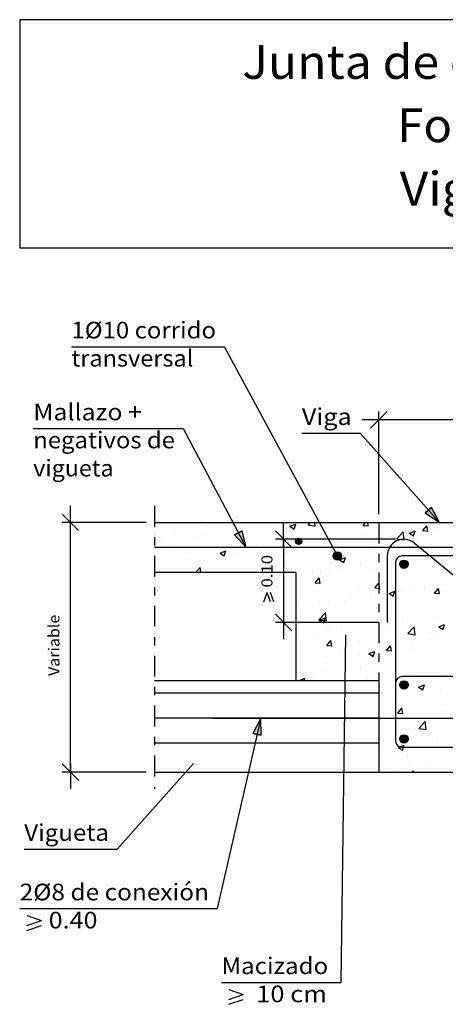
# Model space of a CAD drawing. Units: millimetres. Extents: x 8.5 to 23.8, y 13.2 to 25.5.
# Drawn here: x 8.5 to 13.7, y 13.7 to 25.5 of the extents above; entities that cross this region are included whole.
import ezdxf
from ezdxf.enums import TextEntityAlignment as Align

# ---------------------------------------------------------------- set-up
doc = ezdxf.new("R2010")
doc.units = ezdxf.units.MM
doc.linetypes.add('DASHDOT', pattern=[0.5, 0.25, -0.125, 0, -0.125])
for name, color, linetype in [('0-CYPE0', 1, 'CONTINUOUS'), ('0-CYPE1', 2, 'CONTINUOUS'), ('0-CYPE2', 4, 'CONTINUOUS'), ('0-CYPE3', 5, 'CONTINUOUS'), ('0-CYPE4', 6, 'CONTINUOUS'), ('CYPECABECERA', 2, 'CONTINUOUS')]:
    doc.layers.add(name, color=color, linetype=linetype)
doc.styles.add('CYPETXT', font='romans', dxfattribs={"height": 0.2})

msp = doc.modelspace()

# ---------------------------------------------------------------- hatches: boundary and pattern name
at = {"layer": '0-CYPE2'}
for points in [[(13.423, 19.59), (13.593, 19.473), (13.498, 19.656)], [(11.13, 19.327), (11.268, 19.173), (11.219, 19.374)], [(11.449, 16.917), (11.445, 17.123), (11.351, 16.939)]]:
    msp.add_hatch(color=256, dxfattribs=at).paths.add_polyline_path(points, flags=0)
h = msp.add_hatch(color=256, dxfattribs=at)
edge = h.paths.add_edge_path(flags=0)
edge.add_arc((11.902, 19.248), 0.0375, 0, 360)
h = msp.add_hatch(color=256, dxfattribs=at)
edge = h.paths.add_edge_path(flags=0)
edge.add_arc((12.366, 19.073), 0.05, 0, 360)
h = msp.add_hatch(color=256, dxfattribs=at)
edge = h.paths.add_edge_path(flags=0)
edge.add_arc((13.166, 18.973), 0.05, 0, 360)
h = msp.add_hatch(color=256, dxfattribs=at)
edge = h.paths.add_edge_path(flags=0)
edge.add_arc((13.166, 17.523), 0.05, 0, 360)
h = msp.add_hatch(color=256, dxfattribs=at)
edge = h.paths.add_edge_path(flags=0)
edge.add_arc((13.166, 16.873), 0.05, 0, 360)

# ---------------------------------------------------------------- linework, layer by layer
at = {"layer": '0-CYPE0'}
for p, q in [((10.799, 19.429), (10.799, 19.429)), ((11.133, 19.473), (11.133, 19.473)), ((11.385, 19.473), (11.385, 19.473)), ((11.779, 19.452), (11.779, 19.452)), ((11.796, 19.429), (11.866, 19.455)), ((11.796, 19.429), (11.845, 19.395)), ((11.845, 19.395), (11.866, 19.455)), ((12.013, 19.445), (12.04, 19.473)), ((12.013, 19.445), (12.101, 19.431)), ((12.101, 19.431), (12.097, 19.473)), ((12.678, 19.44), (12.706, 19.473)), ((12.678, 19.44), (12.738, 19.435)), ((12.738, 19.435), (12.731, 19.473)), ((13.072, 19.473), (13.072, 19.473)), ((13.396, 19.377), (13.444, 19.435)), ((13.455, 19.372), (13.444, 19.435)), ((10.165, 19.315), (10.165, 19.315)), ((10.17, 19.347), (10.17, 19.347)), ((10.42, 19.38), (10.42, 19.38)), ((10.679, 19.306), (10.679, 19.306)), ((10.754, 19.313), (10.754, 19.313)), ((11.259, 19.377), (11.259, 19.377)), ((12.678, 19.317), (12.678, 19.317)), ((12.993, 19.301), (12.993, 19.301)), ((13.057, 19.367), (13.057, 19.367)), ((13.08, 19.28), (13.158, 19.361)), ((13.169, 19.266), (13.158, 19.361)), ((13.233, 19.348), (13.303, 19.375)), ((13.233, 19.348), (13.283, 19.315)), ((13.283, 19.315), (13.303, 19.375)), ((13.305, 19.328), (13.305, 19.328)), ((13.396, 19.377), (13.455, 19.372)), ((13.576, 19.401), (13.576, 19.401)), ((10.241, 19.242), (10.241, 19.242)), ((10.356, 19.194), (10.356, 19.194)), ((11.212, 19.283), (11.212, 19.283)), ((11.746, 19.261), (11.746, 19.261)), ((11.797, 19.201), (11.797, 19.201)), ((12.28, 19.238), (12.28, 19.238)), ((12.28, 19.189), (12.28, 19.189)), ((12.409, 19.201), (12.409, 19.201)), ((12.428, 19.284), (12.428, 19.284)), ((12.785, 19.253), (12.785, 19.253)), ((12.814, 19.216), (12.814, 19.216)), ((13.08, 19.28), (13.169, 19.266)), ((13.348, 19.193), (13.348, 19.193)), ((10.889, 19.171), (10.889, 19.171)), ((10.955, 19.106), (11.025, 19.133)), ((10.955, 19.106), (11.005, 19.072)), ((11.005, 19.072), (11.025, 19.133)), ((11.168, 19.118), (11.168, 19.118)), ((11.418, 19.151), (11.418, 19.151)), ((11.423, 19.149), (11.423, 19.149)), ((11.767, 19.119), (11.767, 19.119)), ((11.826, 19.101), (11.826, 19.101)), ((11.957, 19.126), (11.957, 19.126)), ((12.491, 19.104), (12.491, 19.104)), ((13.025, 19.081), (13.025, 19.081)), ((13.232, 19.081), (13.232, 19.081)), ((13.426, 19.056), (13.426, 19.056)), ((13.558, 19.059), (13.558, 19.059)), ((10.165, 18.986), (10.165, 18.986)), ((10.536, 19.035), (10.536, 19.035)), ((10.742, 18.98), (10.742, 18.98)), ((11.243, 19.001), (11.243, 19.001)), ((11.247, 19.044), (11.247, 19.044)), ((12.393, 19.026), (12.463, 19.053)), ((12.393, 19.026), (12.442, 18.992)), ((12.442, 18.992), (12.463, 19.053)), ((12.649, 18.981), (12.649, 18.981)), ((12.794, 18.973), (12.794, 18.973)), ((13.292, 18.996), (13.292, 18.996)), ((10.229, 18.91), (10.229, 18.91)), ((10.36, 18.873), (10.36, 18.873)), ((10.66, 18.901), (10.66, 18.901)), ((10.665, 18.876), (10.714, 18.933)), ((10.665, 18.876), (10.695, 18.873)), ((10.725, 18.873), (10.714, 18.933)), ((10.859, 18.873), (10.859, 18.873)), ((11.025, 18.873), (11.025, 18.873)), ((11.357, 18.873), (11.357, 18.873)), ((11.856, 18.873), (11.856, 18.873)), ((12.066, 18.881), (12.066, 18.881)), ((12.165, 18.89), (12.165, 18.89)), ((12.268, 18.857), (12.268, 18.857)), ((12.415, 18.923), (12.415, 18.923)), ((12.773, 18.921), (12.773, 18.921)), ((12.081, 18.73), (12.081, 18.73)), ((12.1, 18.75), (12.148, 18.808)), ((12.1, 18.75), (12.16, 18.745)), ((12.16, 18.745), (12.148, 18.808)), ((12.615, 18.707), (12.615, 18.707)), ((12.817, 18.688), (12.865, 18.745)), ((12.877, 18.682), (12.865, 18.745)), ((13.614, 18.732), (13.614, 18.732)), ((12.761, 18.588), (12.761, 18.588)), ((12.817, 18.688), (12.877, 18.682)), ((12.989, 18.623), (13.059, 18.65)), ((12.99, 18.623), (13.039, 18.59)), ((13.031, 18.631), (13.031, 18.631)), ((13.039, 18.59), (13.059, 18.65)), ((13.149, 18.685), (13.149, 18.685)), ((13.163, 18.661), (13.163, 18.661)), ((13.28, 18.663), (13.28, 18.663)), ((13.413, 18.694), (13.413, 18.694)), ((13.534, 18.625), (13.583, 18.682)), ((13.534, 18.625), (13.594, 18.62)), ((13.594, 18.62), (13.583, 18.682)), ((11.902, 18.495), (11.902, 18.495)), ((12.152, 18.528), (12.152, 18.528)), ((12.256, 18.524), (12.256, 18.524)), ((12.448, 18.531), (12.448, 18.531)), ((12.531, 18.578), (12.531, 18.578)), ((12.145, 18.306), (12.223, 18.387)), ((12.234, 18.292), (12.223, 18.387)), ((13.529, 18.35), (13.529, 18.35)), ((12.145, 18.306), (12.234, 18.292)), ((12.149, 18.301), (12.219, 18.328)), ((12.149, 18.301), (12.199, 18.267)), ((12.199, 18.267), (12.219, 18.328)), ((12.749, 18.255), (12.749, 18.255)), ((12.9, 18.267), (12.9, 18.267)), ((13.15, 18.3), (13.15, 18.3)), ((13.268, 18.33), (13.268, 18.33)), ((13.586, 18.221), (13.656, 18.248)), ((13.636, 18.187), (13.656, 18.248)), ((11.886, 18.219), (11.886, 18.219)), ((11.889, 18.134), (11.889, 18.134)), ((12.244, 18.191), (12.244, 18.191)), ((12.268, 18.184), (12.268, 18.184)), ((12.42, 18.196), (12.42, 18.196)), ((12.954, 18.174), (12.954, 18.174)), ((13.212, 18.14), (13.29, 18.221)), ((13.212, 18.14), (13.301, 18.126)), ((13.301, 18.126), (13.29, 18.221)), ((13.488, 18.151), (13.488, 18.151)), ((13.573, 18.135), (13.573, 18.135)), ((13.586, 18.221), (13.636, 18.187)), ((12.097, 18.084), (12.097, 18.084)), ((12.239, 17.998), (12.287, 18.056)), ((12.239, 17.998), (12.298, 17.993)), ((12.298, 17.993), (12.287, 18.056)), ((12.631, 18.062), (12.631, 18.062)), ((12.956, 17.936), (13.004, 17.993)), ((12.99, 18.035), (12.99, 18.035)), ((13.016, 17.93), (13.004, 17.993)), ((13.165, 18.039), (13.165, 18.039)), ((13.256, 17.997), (13.256, 17.997)), ((12.406, 17.935), (12.406, 17.935)), ((12.636, 17.872), (12.636, 17.872)), ((12.737, 17.922), (12.737, 17.922)), ((12.746, 17.898), (12.816, 17.925)), ((12.746, 17.898), (12.796, 17.865)), ((12.796, 17.865), (12.816, 17.925)), ((12.887, 17.905), (12.887, 17.905)), ((12.956, 17.935), (13.016, 17.93)), ((13.266, 17.955), (13.266, 17.955)), ((11.866, 17.795), (11.866, 17.795)), ((11.866, 17.771), (11.866, 17.771)), ((12.005, 17.789), (12.005, 17.789)), ((12.232, 17.858), (12.232, 17.858)), ((13.229, 17.815), (13.229, 17.815)), ((12.221, 17.688), (12.221, 17.688)), ((12.646, 17.715), (12.646, 17.715)), ((12.755, 17.665), (12.755, 17.665)), ((13.244, 17.664), (13.244, 17.664)), ((13.289, 17.643), (13.289, 17.643)), ((13.634, 17.644), (13.634, 17.644)), ((11.906, 17.576), (11.976, 17.603)), ((11.906, 17.576), (11.91, 17.573)), ((11.966, 17.573), (11.976, 17.603)), ((12.063, 17.615), (12.063, 17.615)), ((12.109, 17.573), (12.109, 17.573)), ((12.282, 17.573), (12.282, 17.573)), ((12.704, 17.573), (12.704, 17.573)), ((12.724, 17.589), (12.724, 17.589)), ((12.801, 17.573), (12.801, 17.573)), ((12.866, 17.543), (12.866, 17.543)), ((13.002, 17.561), (13.002, 17.561)), ((13.343, 17.496), (13.413, 17.522)), ((13.393, 17.462), (13.413, 17.522)), ((13.343, 17.496), (13.393, 17.462)), ((13.611, 17.465), (13.611, 17.465)), ((13.028, 17.365), (13.028, 17.365)), ((13.232, 17.331), (13.232, 17.331)), ((13.621, 17.283), (13.621, 17.283)), ((13.095, 17.183), (13.143, 17.241)), ((13.095, 17.183), (13.154, 17.178)), ((13.154, 17.178), (13.143, 17.241)), ((13.371, 17.25), (13.371, 17.25)), ((13.094, 17.132), (13.094, 17.132)), ((13.345, 17), (13.423, 17.082)), ((13.434, 16.987), (13.423, 17.082)), ((13.628, 17.109), (13.628, 17.109)), ((13.22, 16.998), (13.22, 16.998)), ((13.305, 16.998), (13.305, 16.998)), ((13.345, 17), (13.434, 16.987)), ((13.108, 16.855), (13.108, 16.855)), ((13.358, 16.888), (13.358, 16.888)), ((13.57, 16.869), (13.57, 16.869)), ((12.987, 16.769), (12.987, 16.769)), ((13.1, 16.77), (13.17, 16.797)), ((13.1, 16.77), (13.15, 16.737)), ((13.149, 16.737), (13.17, 16.797)), ((12.895, 16.624), (12.895, 16.624)), ((13.207, 16.665), (13.207, 16.665)), ((13.429, 16.601), (13.429, 16.601)), ((13.095, 16.494), (13.095, 16.494)), ((13.226, 16.549), (13.226, 16.549)), ((13.269, 16.473), (13.282, 16.489)), ((13.284, 16.473), (13.282, 16.489)), ((13.309, 16.473), (13.309, 16.473)), ((13.474, 16.544), (13.474, 16.544))]:
    msp.add_line(p, q, dxfattribs=at)
for points in [[(10.416, 19.473), (10.416, 19.473), (10.416, 19.473), (10.416, 19.473)], [(10.727, 19.473), (10.727, 19.473), (10.727, 19.473), (10.727, 19.473)], [(10.914, 19.473), (10.914, 19.473), (10.914, 19.473), (10.914, 19.473)], [(10.963, 19.473), (10.963, 19.473), (10.963, 19.473)], [(11.412, 19.473), (11.412, 19.473), (11.412, 19.473), (11.412, 19.473)], [(11.42, 19.473), (11.42, 19.473), (11.42, 19.473), (11.42, 19.473)], [(11.911, 19.473), (11.911, 19.473), (11.911, 19.473), (11.911, 19.473)], [(12.112, 19.473), (12.112, 19.473), (12.112, 19.473), (12.112, 19.473)], [(12.409, 19.473), (12.409, 19.473), (12.409, 19.473), (12.409, 19.473)], [(12.65, 19.473), (12.65, 19.473), (12.65, 19.473)], [(12.805, 19.473), (12.805, 19.473), (12.805, 19.473), (12.805, 19.473)], [(12.908, 19.473), (12.908, 19.473), (12.908, 19.473), (12.908, 19.473)], [(13.406, 19.473), (13.406, 19.473), (13.406, 19.473), (13.406, 19.473)], [(13.497, 19.473), (13.497, 19.473), (13.497, 19.473), (13.497, 19.473)], [(10.165, 19.354), (10.165, 19.354), (10.165, 19.354), (10.165, 19.354)], [(10.165, 19.346), (10.165, 19.346), (10.165, 19.346)], [(10.165, 19.184), (10.165, 19.184), (10.165, 19.184)], [(10.165, 18.998), (10.165, 18.998), (10.165, 18.998)], [(10.182, 18.873), (10.182, 18.873), (10.182, 18.873)], [(10.603, 18.873), (10.603, 18.873), (10.603, 18.873), (10.603, 18.873)], [(10.69, 18.873), (10.69, 18.873), (10.69, 18.873)], [(11.382, 18.873), (11.382, 18.873), (11.382, 18.873)], [(11.447, 18.873), (11.447, 18.873), (11.447, 18.873)], [(11.866, 18.872), (11.866, 18.872), (11.866, 18.872), (11.866, 18.872)], [(11.866, 18.867), (11.866, 18.867), (11.866, 18.867)], [(11.866, 18.85), (11.866, 18.85), (11.866, 18.85)], [(11.866, 18.549), (11.866, 18.549), (11.866, 18.549), (11.866, 18.549)], [(11.866, 18.548), (11.866, 18.548), (11.866, 18.548), (11.866, 18.548)], [(11.866, 18.491), (11.866, 18.491), (11.866, 18.491)], [(11.866, 18.43), (11.866, 18.43), (11.866, 18.43), (11.866, 18.43)], [(11.866, 18.232), (11.866, 18.232), (11.866, 18.232), (11.866, 18.232)], [(11.866, 18.225), (11.866, 18.225), (11.866, 18.225), (11.866, 18.225)], [(11.866, 18.131), (11.866, 18.131), (11.866, 18.131), (11.866, 18.131)], [(11.866, 17.914), (11.866, 17.914), (11.866, 17.914)], [(11.866, 17.901), (11.866, 17.901), (11.866, 17.901), (11.866, 17.901)], [(11.866, 17.597), (11.866, 17.597), (11.866, 17.597), (11.866, 17.597)], [(11.866, 17.578), (11.866, 17.578), (11.866, 17.578), (11.866, 17.578)], [(12.866, 17.513), (12.866, 17.513), (12.866, 17.513)], [(12.866, 17.374), (12.866, 17.374), (12.866, 17.374)], [(12.866, 17.277), (12.866, 17.277), (12.866, 17.277), (12.866, 17.277)], [(12.866, 17.183), (12.866, 17.183), (12.866, 17.183)], [(12.866, 17.051), (12.866, 17.051), (12.866, 17.051)], [(12.866, 16.959), (12.866, 16.959), (12.866, 16.959)], [(12.866, 16.879), (12.866, 16.879), (12.866, 16.879), (12.866, 16.879)], [(12.866, 16.823), (12.866, 16.823), (12.866, 16.823)], [(12.866, 16.727), (12.866, 16.727), (12.866, 16.727)], [(12.866, 16.642), (12.866, 16.642), (12.866, 16.642)], [(12.94, 16.473), (12.94, 16.473), (12.94, 16.473), (12.94, 16.473)], [(12.957, 16.473), (12.957, 16.473), (12.957, 16.473)], [(13.379, 16.473), (13.379, 16.473), (13.379, 16.473), (13.379, 16.473)]]:
    msp.add_lwpolyline(points, close=True, dxfattribs=at)
at = {"layer": '0-CYPE1'}
for p, q in [((9.167, 21.587), (11.007, 21.587)), ((12.366, 19.073), (11.007, 21.587)), ((12.766, 20.608), (12.966, 20.808)), ((12.866, 19.573), (12.866, 20.808)), ((8.708, 20.603), (10.512, 20.603)), ((10.512, 20.603), (11.268, 19.173)), ((12.966, 20.708), (12.666, 20.708)), ((15.366, 20.708), (12.866, 20.708)), ((11.939, 20.547), (12.639, 20.547)), ((12.639, 20.547), (13.593, 19.473)), ((9.157, 19.373), (9.157, 19.673)), ((9.257, 19.373), (9.057, 19.573)), ((10.065, 19.473), (9.057, 19.473)), ((9.157, 16.473), (9.157, 19.473)), ((11.72, 19.173), (11.72, 19.473)), ((11.82, 19.173), (11.62, 19.373)), ((13.066, 19.273), (11.62, 19.273)), ((11.72, 19.273), (11.72, 18.273)), ((11.866, 18.873), (10.165, 18.873)), ((11.866, 18.873), (11.866, 17.573)), ((11.483, 18.519), (11.523, 18.635)), ((11.563, 18.519), (11.523, 18.635)), ((11.603, 18.519), (11.563, 18.635)), ((11.82, 18.173), (11.62, 18.373)), ((11.72, 18.373), (11.72, 18.073)), ((12.866, 18.273), (11.62, 18.273)), ((12.41, 13.946), (12.468, 18.124)), ((12.866, 17.573), (10.165, 17.573)), ((12.866, 17.573), (12.866, 16.473)), ((12.866, 17.423), (10.165, 17.423)), ((12.866, 17.123), (10.165, 17.123)), ((11.445, 17.123), (10.922, 14.833)), ((12.866, 16.823), (10.165, 16.823)), ((9.257, 16.373), (9.057, 16.573)), ((9.157, 16.573), (9.157, 16.273)), ((9.719, 15.548), (10.635, 16.579)), ((10.065, 16.473), (9.057, 16.473)), ((8.599, 15.548), (9.719, 15.548)), ((8.545, 14.833), (10.922, 14.833)), ((8.632, 14.75), (8.806, 14.69)), ((8.632, 14.63), (8.806, 14.69)), ((8.632, 14.57), (8.806, 14.63)), ((10.972, 13.946), (12.41, 13.946)), ((11.059, 13.863), (11.233, 13.803)), ((11.059, 13.743), (11.233, 13.803)), ((11.059, 13.683), (11.233, 13.743))]:
    msp.add_line(p, q, dxfattribs=at)
at = {"layer": '0-CYPE1', "linetype": 'DASHDOT'}
for p, q in [((10.165, 19.673), (10.165, 16.273)), ((12.866, 19.473), (12.866, 17.573))]:
    msp.add_line(p, q, dxfattribs=at)
at = {"layer": '0-CYPE2'}
for p, q in [((10.165, 19.473), (15.366, 19.473)), ((10.165, 16.473), (16.866, 16.473))]:
    msp.add_line(p, q, dxfattribs=at)
for points in [[(13.423, 19.59), (13.593, 19.473), (13.498, 19.656)], [(11.13, 19.327), (11.268, 19.173), (11.219, 19.374)], [(11.449, 16.917), (11.445, 17.123), (11.351, 16.939)]]:
    msp.add_lwpolyline(points, close=True, dxfattribs=at)
for points in [[(13.423, 19.59), (13.498, 19.656)], [(11.13, 19.327), (11.219, 19.374)], [(11.449, 16.917), (11.351, 16.939)]]:
    msp.add_lwpolyline(points, dxfattribs=at)
for centre, radius in [((11.902, 19.248), 0.0375), ((12.366, 19.073), 0.05), ((13.166, 18.973), 0.05), ((13.166, 17.523), 0.05), ((13.166, 16.873), 0.05)]:
    msp.add_circle(centre, radius, dxfattribs=at)
at = {"layer": '0-CYPE3'}
for p, q in [((14.891, 19.073), (13.141, 19.073)), ((13.066, 18.998), (13.066, 16.848)), ((16.491, 17.623), (13.141, 17.623)), ((13.141, 16.773), (16.491, 16.773))]:
    msp.add_line(p, q, dxfattribs=at)
for centre, start, end in [((13.141, 18.998), 90, 180), ((13.141, 17.548), 90, 180), ((13.141, 16.848), 180, 270), ((13.141, 16.848), 180, 270)]:
    msp.add_arc(centre, 0.075, start, end, dxfattribs=at)
at = {"layer": '0-CYPE4'}
for p, q in [((14.966, 19.173), (10.165, 19.173)), ((13.29, 19.23), (16.342, 16.716)), ((12.966, 19.073), (12.966, 18.273)), ((10.866, 17.123), (14.866, 17.123))]:
    msp.add_line(p, q, dxfattribs=at)
msp.add_arc((13.166, 19.073), 0.2, 51.6594, 180, dxfattribs=at)
at = {"layer": 'CYPECABECERA'}
msp.add_lwpolyline([(8.545, 22.776), (23.776, 22.776), (23.776, 25.518), (8.545, 25.518), (8.545, 22.776)], close=True, dxfattribs=at)

# ---------------------------------------------------------------- texts
at = {"layer": '0-CYPE1', "style": 'CYPETXT'}
for s, width, p, p2 in [('1%%c10 corrido', 0.886893, (9.167, 21.687), (10.907, 21.687)), ('transversal', 0.922365, (9.167, 21.349), (10.634, 21.349)), ('Mallazo + ', 0.792692, (8.708, 20.703), (10.082, 20.703)), ('Viga', 1.05, (11.939, 20.647), (12.539, 20.647)), ('negativos de', 0.885743, (8.708, 20.366), (10.412, 20.366)), ('vigueta', 0.947944, (8.708, 20.028), (9.674, 20.028)), ('Vigueta', 0.982569, (8.599, 15.648), (9.619, 15.648)), ('2%%c8 de conexión', 0.882232, (8.545, 14.933), (10.822, 14.933)), ('0.40', 0.921493, (8.893, 14.595), (9.481, 14.595)), ('Macizado', 0.963, (10.972, 14.046), (12.256, 14.046)), (' 10 cm ', 0.688411, (11.32, 13.708), (12.31, 13.708))]:
    msp.add_text(s, height=0.2, dxfattribs=dict(at, width=width)).set_placement(p, p2, align=Align.FIT)
for s, width, p, p2 in [('0.10', 0.921493, (11.586, 18.693), (11.586, 19.085)), ('Variable', 0.974118, (9.023, 17.63), (9.023, 18.366))]:
    msp.add_text(s, height=0.1333, rotation=90, dxfattribs=dict(at, width=width)).set_placement(p, p2, align=Align.FIT)
at = {"layer": 'CYPECABECERA', "style": 'CYPETXT'}
for s, width, p, p2 in [('Junta de dilatación a media madera.', 0.832977, (11.222, 24.807), (21.099, 24.807)), ('Forjado unidireccional.', 0.890294, (13.087, 24.046), (19.234, 24.046)), ('Viguetas pretensadas.', 0.906873, (13.117, 23.284), (19.204, 23.284))]:
    msp.add_text(s, height=0.40618, dxfattribs=dict(at, width=width)).set_placement(p, p2, align=Align.FIT)

doc.saveas('drawing.dxf')
